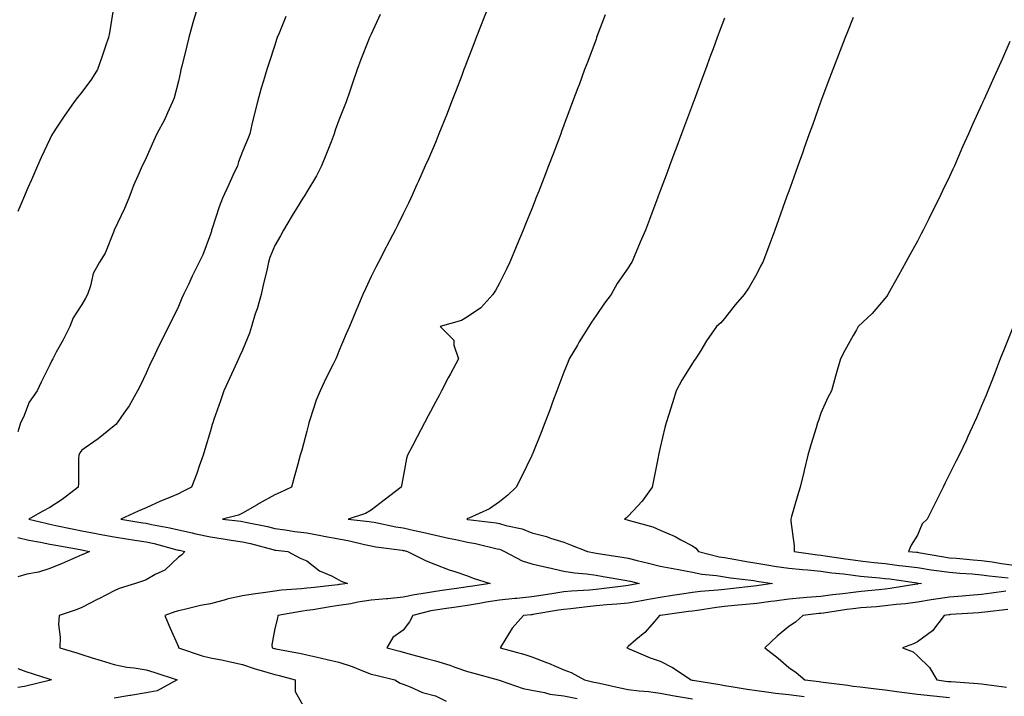
# Model space of a CAD drawing. Units: inches. Extents: x 1018643 to 1021283, y 7345418 to 7348058.
# Drawn here: x 1018869 to 1019175, y 7345967 to 7346177 of the extents above; entities that cross this region are included whole.
import ezdxf

# ---------------------------------------------------------------- set-up
doc = ezdxf.new("R2010")
doc.units = ezdxf.units.IN
doc.header["$MEASUREMENT"] = 0
doc.layers.add('Contour_10187345', color=7, linetype='Continuous', true_color=0xd3ad2b)

msp = doc.modelspace()

# ---------------------------------------------------------------- linework, layer by layer
at = {"layer": 'Contour_10187345'}
for points in [[(1018924.17, 7346181.92, 3234), (1018922.77, 7346177.2, 3234), (1018922.57, 7346176.45, 3234), (1018921.31, 7346171.92, 3234), (1018920.67, 7346169.31, 3234), (1018919.1, 7346162.97, 3234), (1018918.84, 7346161.92, 3234), (1018918.7, 7346161.27, 3234), (1018918.05, 7346158.37, 3234), (1018916.78, 7346153.19, 3234), (1018916.19, 7346151.92, 3234), (1018914.64, 7346148.51, 3234), (1018913.7, 7346146.27, 3234), (1018911.39, 7346141.92, 3234), (1018910.35, 7346139.62, 3234), (1018908.05, 7346134.49, 3234), (1018907.25, 7346132.72, 3234), (1018906.81, 7346131.92, 3234), (1018905.9, 7346129.77, 3234), (1018904.1, 7346125.87, 3234), (1018902.65, 7346121.92, 3234), (1018901.27, 7346118.7, 3234), (1018898.1, 7346111.97, 3234), (1018898.08, 7346111.92, 3234), (1018898.07, 7346111.9, 3234), (1018898.05, 7346111.85, 3234), (1018895.23, 7346104.75, 3234), (1018893.55, 7346101.92, 3234), (1018891.54, 7346098.44, 3234), (1018890.71, 7346094.58, 3234), (1018889.75, 7346091.92, 3234), (1018889.17, 7346090.8, 3234), (1018888.05, 7346088.82, 3234), (1018885.3, 7346084.67, 3234), (1018884.26, 7346081.92, 3234), (1018882.19, 7346077.77, 3234), (1018880.02, 7346073.9, 3234), (1018878.96, 7346071.92, 3234), (1018878.67, 7346071.31, 3234), (1018878.05, 7346070.04, 3234), (1018875.35, 7346064.62, 3234), (1018874.13, 7346061.92, 3234), (1018871.64, 7346058.33, 3234), (1018869.81, 7346053.67, 3234), (1018868.95, 7346051.92, 3234), (1018868.75, 7346051.22, 3234), (1018868.05, 7346049.13, 3234)], [(1018898.01, 7346181.88, 3233), (1018896.59, 7346173.38, 3233), (1018896.28, 7346171.92, 3233), (1018895.38, 7346169.25, 3233), (1018894.19, 7346165.78, 3233), (1018892.92, 7346161.92, 3233), (1018891.01, 7346158.96, 3233), (1018888.05, 7346154.92, 3233), (1018886.69, 7346153.27, 3233), (1018885.66, 7346151.92, 3233), (1018882.49, 7346147.48, 3233), (1018880.42, 7346144.29, 3233), (1018878.85, 7346141.92, 3233), (1018878.59, 7346141.38, 3233), (1018878.05, 7346140.24, 3233), (1018875.38, 7346134.58, 3233), (1018874.17, 7346131.92, 3233), (1018872.33, 7346127.65, 3233), (1018871.22, 7346125.09, 3233), (1018869.86, 7346121.92, 3233), (1018869.31, 7346120.66, 3233), (1018868.05, 7346117.76, 3233)], [(1019014.65, 7346181.92, 3237), (1019012.81, 7346177.17, 3237), (1019012.47, 7346176.35, 3237), (1019010.74, 7346171.92, 3237), (1019010, 7346169.97, 3237), (1019008.05, 7346164.85, 3237), (1019007.25, 7346162.72, 3237), (1019006.93, 7346161.92, 3237), (1019006.23, 7346160.1, 3237), (1019004.48, 7346155.49, 3237), (1019003.11, 7346151.92, 3237), (1019001.68, 7346148.29, 3237), (1018999.84, 7346143.71, 3237), (1018999.12, 7346141.92, 3237), (1018998.82, 7346141.15, 3237), (1018998.05, 7346139.26, 3237), (1018995.86, 7346134.11, 3237), (1018994.87, 7346131.92, 3237), (1018992.78, 7346127.2, 3237), (1018992.31, 7346126.17, 3237), (1018990.37, 7346121.92, 3237), (1018989.64, 7346120.32, 3237), (1018988.05, 7346116.98, 3237), (1018986.41, 7346113.57, 3237), (1018985.51, 7346111.92, 3237), (1018982.95, 7346107.02, 3237), (1018982.75, 7346106.61, 3237), (1018980.34, 7346101.92, 3237), (1018979.52, 7346100.45, 3237), (1018978.05, 7346097.51, 3237), (1018976.27, 7346093.7, 3237), (1018975.46, 7346091.92, 3237), (1018973.6, 7346087.46, 3237), (1018973.27, 7346086.7, 3237), (1018971.27, 7346081.92, 3237), (1018970.3, 7346079.67, 3237), (1018968.05, 7346074.22, 3237), (1018967.37, 7346072.6, 3237), (1018967.08, 7346071.92, 3237), (1018966.13, 7346070, 3237), (1018964.06, 7346065.91, 3237), (1018962.14, 7346061.92, 3237), (1018960.93, 7346059.04, 3237), (1018958.97, 7346052.84, 3237), (1018958.64, 7346051.92, 3237), (1018958.53, 7346051.44, 3237), (1018958.05, 7346049.33, 3237), (1018956.49, 7346043.48, 3237), (1018955.95, 7346041.92, 3237), (1018955.2, 7346039.07, 3237), (1018954.27, 7346035.7, 3237), (1018953.29, 7346031.92, 3237), (1018949.7, 7346030.27, 3237), (1018948.05, 7346029.51, 3237), (1018943.19, 7346026.78, 3237), (1018942.55, 7346026.42, 3237), (1018938.05, 7346023.86, 3237), (1018936.73, 7346023.24, 3237), (1018931.8, 7346021.92, 3237), (1018937.45, 7346021.33, 3237), (1018938.05, 7346021.24, 3237), (1018938.93, 7346021.04, 3237), (1018945.76, 7346019.63, 3237), (1018948.05, 7346019.07, 3237), (1018951.35, 7346018.62, 3237), (1018954.27, 7346018.14, 3237), (1018958.05, 7346017.65, 3237), (1018962.88, 7346016.75, 3237), (1018963.3, 7346016.67, 3237), (1018968.05, 7346015.77, 3237), (1018971.35, 7346015.22, 3237), (1018975.94, 7346014.02, 3237), (1018978.05, 7346013.61, 3237), (1018979.5, 7346013.36, 3237), (1018987.7, 7346012.27, 3237), (1018988.05, 7346012.21, 3237), (1018988.29, 7346012.16, 3237), (1018989.32, 7346011.92, 3237), (1018995.14, 7346009.01, 3237), (1018998.05, 7346007.85, 3237), (1019002.34, 7346006.2, 3237), (1019004.45, 7346005.53, 3237), (1019008.05, 7346004.26, 3237), (1019009.76, 7346003.62, 3237), (1019015.14, 7346001.92, 3237), (1019008.96, 7346001.02, 3237), (1019008.05, 7346000.87, 3237), (1019006.82, 7346000.69, 3237), (1019000.19, 7345999.78, 3237), (1018998.05, 7345999.47, 3237), (1018995.02, 7345998.9, 3237), (1018991.57, 7345998.4, 3237), (1018988.05, 7345997.65, 3237), (1018983.3, 7345997.18, 3237), (1018982.85, 7345997.12, 3237), (1018978.05, 7345996.67, 3237), (1018973.93, 7345996.05, 3237), (1018971.74, 7345995.61, 3237), (1018968.05, 7345995.01, 3237), (1018965.34, 7345994.64, 3237), (1018959.87, 7345993.74, 3237), (1018958.05, 7345993.48, 3237), (1018956.65, 7345993.31, 3237), (1018949.03, 7345991.92, 3237), (1018948.89, 7345991.08, 3237), (1018948.05, 7345987.85, 3237), (1018947.18, 7345982.79, 3237), (1018947.26, 7345981.92, 3237), (1018947.84, 7345981.7, 3237), (1018948.05, 7345981.63, 3237), (1018948.41, 7345981.55, 3237), (1018956.27, 7345980.15, 3237), (1018958.05, 7345979.73, 3237), (1018960.88, 7345979.09, 3237), (1018964.39, 7345978.26, 3237), (1018968.05, 7345977.44, 3237), (1018972.17, 7345976.05, 3237), (1018975.15, 7345974.82, 3237), (1018978.05, 7345973.72, 3237), (1018979.48, 7345973.35, 3237), (1018985.38, 7345971.92, 3237), (1018987.05, 7345970.92, 3237), (1018988.05, 7345970.53, 3237), (1018990.21, 7345969.76, 3237), (1018994.09, 7345967.95, 3237), (1018998.05, 7345966.95, 3237), (1019001.41, 7345965.27, 3237)], [(1018951.52, 7346178.45, 3235), (1018949.39, 7346173.25, 3235), (1018948.83, 7346171.92, 3235), (1018948.64, 7346171.34, 3235), (1018948.05, 7346169.57, 3235), (1018946.17, 7346163.81, 3235), (1018945.56, 7346161.92, 3235), (1018944.56, 7346158.43, 3235), (1018943.87, 7346156.1, 3235), (1018942.71, 7346151.92, 3235), (1018941.75, 7346148.21, 3235), (1018940.97, 7346144.84, 3235), (1018940.25, 7346141.92, 3235), (1018939.63, 7346140.34, 3235), (1018938.05, 7346136.46, 3235), (1018936.81, 7346133.17, 3235), (1018936.42, 7346131.92, 3235), (1018935.04, 7346128.91, 3235), (1018933.79, 7346126.18, 3235), (1018931.83, 7346121.92, 3235), (1018930.76, 7346119.21, 3235), (1018928.59, 7346112.45, 3235), (1018928.39, 7346111.92, 3235), (1018928.32, 7346111.64, 3235), (1018928.05, 7346110.67, 3235), (1018925.7, 7346104.27, 3235), (1018924.55, 7346101.92, 3235), (1018922.35, 7346097.62, 3235), (1018921.17, 7346095.05, 3235), (1018919.69, 7346091.92, 3235), (1018919.16, 7346090.81, 3235), (1018918.05, 7346088.16, 3235), (1018916.02, 7346083.95, 3235), (1018915.04, 7346081.92, 3235), (1018912.68, 7346077.29, 3235), (1018912.02, 7346075.89, 3235), (1018910.1, 7346071.92, 3235), (1018909.42, 7346070.55, 3235), (1018908.05, 7346067.44, 3235), (1018906.25, 7346063.72, 3235), (1018905.38, 7346061.92, 3235), (1018902.71, 7346057.26, 3235), (1018901.1, 7346054.97, 3235), (1018899.05, 7346051.92, 3235), (1018898.57, 7346051.4, 3235), (1018898.05, 7346051.05, 3235), (1018893.1, 7346046.96, 3235), (1018893.05, 7346046.92, 3235), (1018888.05, 7346043.38, 3235), (1018887.36, 7346042.61, 3235), (1018887.04, 7346041.92, 3235), (1018886.99, 7346040.86, 3235), (1018886.95, 7346033.02, 3235), (1018886.88, 7346031.92, 3235), (1018881.92, 7346028.05, 3235), (1018878.05, 7346025.62, 3235), (1018875.65, 7346024.33, 3235), (1018871.56, 7346021.92, 3235), (1018876.79, 7346020.67, 3235), (1018878.05, 7346020.41, 3235), (1018879.94, 7346020.02, 3235), (1018885.04, 7346018.91, 3235), (1018888.05, 7346018.33, 3235), (1018892.5, 7346017.47, 3235), (1018893.41, 7346017.28, 3235), (1018898.05, 7346016.41, 3235), (1018901.94, 7346015.81, 3235), (1018904.54, 7346015.42, 3235), (1018908.05, 7346014.89, 3235), (1018910.48, 7346014.36, 3235), (1018917.53, 7346012.44, 3235), (1018918.05, 7346012.32, 3235), (1018918.37, 7346012.24, 3235), (1018920.12, 7346011.92, 3235), (1018919.15, 7346010.81, 3235), (1018918.05, 7346010.13, 3235), (1018913.86, 7346006.11, 3235), (1018910.81, 7346004.68, 3235), (1018908.05, 7346003.09, 3235), (1018907.21, 7346002.76, 3235), (1018904.71, 7346001.92, 3235), (1018899.6, 7346000.37, 3235), (1018898.05, 7345999.58, 3235), (1018893.29, 7345997.16, 3235), (1018892.97, 7345997, 3235), (1018888.05, 7345994.44, 3235), (1018886.24, 7345993.72, 3235), (1018880.91, 7345991.92, 3235), (1018880.78, 7345989.18, 3235), (1018881.29, 7345985.16, 3235), (1018881.19, 7345981.92, 3235), (1018886.44, 7345980.31, 3235), (1018888.05, 7345979.76, 3235), (1018891.18, 7345978.79, 3235), (1018894.06, 7345977.93, 3235), (1018898.05, 7345976.65, 3235), (1018902, 7345975.87, 3235), (1018904.31, 7345975.66, 3235), (1018908.05, 7345975.04, 3235), (1018910.43, 7345974.31, 3235), (1018917.64, 7345971.92, 3235), (1018911.43, 7345968.54, 3235), (1018908.05, 7345967.85, 3235), (1018903.21, 7345967.08, 3235), (1018902.92, 7345967.04, 3235), (1018898.05, 7345966.17, 3235)], [(1018980.87, 7346179.1, 3236), (1018978.05, 7346173.01, 3236), (1018977.55, 7346171.92, 3236), (1018977.25, 7346171.12, 3236), (1018974.89, 7346165.08, 3236), (1018973.7, 7346161.92, 3236), (1018972.22, 7346157.75, 3236), (1018971.4, 7346155.26, 3236), (1018970.25, 7346151.92, 3236), (1018969.64, 7346150.33, 3236), (1018968.05, 7346146.15, 3236), (1018966.91, 7346143.06, 3236), (1018966.53, 7346141.92, 3236), (1018965.57, 7346139.44, 3236), (1018964.17, 7346135.8, 3236), (1018962.65, 7346131.92, 3236), (1018961.08, 7346128.9, 3236), (1018958.05, 7346123.88, 3236), (1018957.31, 7346122.66, 3236), (1018956.79, 7346121.92, 3236), (1018954.79, 7346118.65, 3236), (1018953.46, 7346116.51, 3236), (1018950.73, 7346111.92, 3236), (1018949.85, 7346110.13, 3236), (1018948.05, 7346107.17, 3236), (1018946.55, 7346103.42, 3236), (1018946.14, 7346101.92, 3236), (1018945.55, 7346099.42, 3236), (1018944.6, 7346095.37, 3236), (1018943.79, 7346091.92, 3236), (1018942.55, 7346087.42, 3236), (1018942.01, 7346085.88, 3236), (1018940.78, 7346081.92, 3236), (1018940.15, 7346079.83, 3236), (1018938.05, 7346074.59, 3236), (1018937.2, 7346072.76, 3236), (1018936.81, 7346071.92, 3236), (1018935.75, 7346069.61, 3236), (1018934.04, 7346065.93, 3236), (1018932.18, 7346061.92, 3236), (1018931.18, 7346058.79, 3236), (1018929.11, 7346052.99, 3236), (1018928.76, 7346051.92, 3236), (1018928.6, 7346051.37, 3236), (1018928.05, 7346049.46, 3236), (1018926.34, 7346043.62, 3236), (1018925.81, 7346041.92, 3236), (1018924.56, 7346038.43, 3236), (1018923.78, 7346036.19, 3236), (1018922.18, 7346031.92, 3236), (1018919.42, 7346030.55, 3236), (1018918.05, 7346029.78, 3236), (1018914.39, 7346028.26, 3236), (1018912.45, 7346027.51, 3236), (1018908.05, 7346025.49, 3236), (1018905.54, 7346024.42, 3236), (1018900.12, 7346021.92, 3236), (1018906.97, 7346020.84, 3236), (1018908.05, 7346020.67, 3236), (1018909.65, 7346020.32, 3236), (1018915.38, 7346019.25, 3236), (1018918.05, 7346018.61, 3236), (1018922.32, 7346017.65, 3236), (1018923.49, 7346017.36, 3236), (1018928.05, 7346016.4, 3236), (1018932.01, 7346015.87, 3236), (1018934.54, 7346015.43, 3236), (1018938.05, 7346014.92, 3236), (1018940.49, 7346014.36, 3236), (1018947.49, 7346012.48, 3236), (1018948.05, 7346012.34, 3236), (1018948.42, 7346012.29, 3236), (1018952.14, 7346011.92, 3236), (1018955.94, 7346009.81, 3236), (1018958.05, 7346008.98, 3236), (1018962.03, 7346005.9, 3236), (1018965.7, 7346004.27, 3236), (1018968.05, 7346003.02, 3236), (1018968.72, 7346002.6, 3236), (1018970.7, 7346001.92, 3236), (1018968.33, 7346001.64, 3236), (1018968.05, 7346001.59, 3236), (1018967.67, 7346001.54, 3236), (1018959.38, 7346000.6, 3236), (1018958.05, 7346000.41, 3236), (1018956.33, 7346000.21, 3236), (1018950.17, 7345999.8, 3236), (1018948.05, 7345999.52, 3236), (1018945.21, 7345999.08, 3236), (1018941.36, 7345998.61, 3236), (1018938.05, 7345998.05, 3236), (1018933.12, 7345996.99, 3236), (1018933, 7345996.97, 3236), (1018928.05, 7345995.61, 3236), (1018924.94, 7345995.03, 3236), (1018919.92, 7345993.8, 3236), (1018918.05, 7345993.41, 3236), (1018916.91, 7345993.06, 3236), (1018913.82, 7345991.92, 3236), (1018915.09, 7345988.96, 3236), (1018918.05, 7345982.15, 3236), (1018918.12, 7345981.99, 3236), (1018918.13, 7345981.92, 3236), (1018925.5, 7345979.37, 3236), (1018928.05, 7345978.8, 3236), (1018931.98, 7345977.99, 3236), (1018933.79, 7345977.67, 3236), (1018938.05, 7345976.74, 3236), (1018941.62, 7345975.49, 3236), (1018945.63, 7345974.34, 3236), (1018948.05, 7345973.57, 3236), (1018949.41, 7345973.28, 3236), (1018954.46, 7345971.92, 3236), (1018954.36, 7345968.23, 3236), (1018957.84, 7345962.12, 3236)], [(1019050.94, 7346179.03, 3238), (1019048.33, 7346172.2, 3238), (1019048.23, 7346171.92, 3238), (1019048.18, 7346171.79, 3238), (1019048.05, 7346171.45, 3238), (1019045.47, 7346164.5, 3238), (1019044.51, 7346161.92, 3238), (1019042.76, 7346157.21, 3238), (1019042.41, 7346156.28, 3238), (1019040.77, 7346151.92, 3238), (1019040.04, 7346149.93, 3238), (1019038.05, 7346144.6, 3238), (1019037.32, 7346142.65, 3238), (1019037.05, 7346141.92, 3238), (1019036.44, 7346140.31, 3238), (1019034.58, 7346135.38, 3238), (1019033.26, 7346131.92, 3238), (1019031.81, 7346128.16, 3238), (1019030.21, 7346124.08, 3238), (1019029.36, 7346121.92, 3238), (1019028.99, 7346120.98, 3238), (1019028.05, 7346118.62, 3238), (1019026.14, 7346113.83, 3238), (1019025.37, 7346111.92, 3238), (1019023.44, 7346107.31, 3238), (1019023.21, 7346106.76, 3238), (1019021.18, 7346101.92, 3238), (1019020.16, 7346099.81, 3238), (1019018.05, 7346095.47, 3238), (1019016.81, 7346093.17, 3238), (1019015.91, 7346091.92, 3238), (1019012.17, 7346087.8, 3238), (1019008.05, 7346084.98, 3238), (1019006.17, 7346083.8, 3238), (1018999.57, 7346081.92, 3238), (1019003.83, 7346077.71, 3238), (1019003.83, 7346076.14, 3238), (1019005.24, 7346071.92, 3238), (1019002.75, 7346067.22, 3238), (1019002.07, 7346065.95, 3238), (1018999.94, 7346061.92, 3238), (1018999.29, 7346060.68, 3238), (1018998.05, 7346058.35, 3238), (1018995.83, 7346054.13, 3238), (1018994.67, 7346051.92, 3238), (1018992.4, 7346047.57, 3238), (1018990.94, 7346044.81, 3238), (1018989.42, 7346041.92, 3238), (1018989.1, 7346040.86, 3238), (1018988.05, 7346035.16, 3238), (1018987.54, 7346032.42, 3238), (1018987.43, 7346031.92, 3238), (1018982.12, 7346027.85, 3238), (1018978.05, 7346024.76, 3238), (1018976.29, 7346023.68, 3238), (1018970.93, 7346021.92, 3238), (1018977.39, 7346021.26, 3238), (1018978.05, 7346021.13, 3238), (1018979.01, 7346020.96, 3238), (1018985.74, 7346019.6, 3238), (1018988.05, 7346019.22, 3238), (1018991.55, 7346018.43, 3238), (1018994.01, 7346017.87, 3238), (1018998.05, 7346016.94, 3238), (1019002.18, 7346016.06, 3238), (1019004.4, 7346015.58, 3238), (1019008.05, 7346014.79, 3238), (1019010.5, 7346014.37, 3238), (1019017.24, 7346012.74, 3238), (1019018.05, 7346012.58, 3238), (1019018.55, 7346012.42, 3238), (1019019.51, 7346011.92, 3238), (1019025.04, 7346008.92, 3238), (1019028.05, 7346008.01, 3238), (1019033.01, 7346006.88, 3238), (1019033.12, 7346006.86, 3238), (1019038.05, 7346005.75, 3238), (1019041.33, 7346005.21, 3238), (1019045.07, 7346004.89, 3238), (1019048.05, 7346004.46, 3238), (1019050.24, 7346004.11, 3238), (1019057.02, 7346002.95, 3238), (1019058.05, 7346002.78, 3238), (1019058.74, 7346002.61, 3238), (1019061.48, 7346001.92, 3238), (1019058.62, 7346001.35, 3238), (1019058.05, 7346001.25, 3238), (1019057.31, 7346001.17, 3238), (1019049.77, 7346000.2, 3238), (1019048.05, 7346000.04, 3238), (1019045.98, 7345999.85, 3238), (1019040.45, 7345999.52, 3238), (1019038.05, 7345999.29, 3238), (1019034.94, 7345998.81, 3238), (1019031.64, 7345998.33, 3238), (1019028.05, 7345997.76, 3238), (1019023.41, 7345997.28, 3238), (1019022.76, 7345997.22, 3238), (1019018.05, 7345996.72, 3238), (1019013.9, 7345996.07, 3238), (1019011.83, 7345995.7, 3238), (1019008.05, 7345995.08, 3238), (1019005.29, 7345994.69, 3238), (1019000.06, 7345993.93, 3238), (1018998.05, 7345993.65, 3238), (1018996.59, 7345993.37, 3238), (1018990.98, 7345991.92, 3238), (1018989.99, 7345989.98, 3238), (1018988.05, 7345987.43, 3238), (1018984.85, 7345985.12, 3238), (1018982.98, 7345981.92, 3238), (1018986.94, 7345980.81, 3238), (1018988.05, 7345980.53, 3238), (1018989.94, 7345980.03, 3238), (1018994.83, 7345978.7, 3238), (1018998.05, 7345977.86, 3238), (1019002.57, 7345976.44, 3238), (1019004.12, 7345975.84, 3238), (1019008.05, 7345974.46, 3238), (1019010.06, 7345973.94, 3238), (1019017.62, 7345971.92, 3238), (1019017.94, 7345971.82, 3238), (1019018.23, 7345971.74, 3238), (1019025.34, 7345969.21, 3238), (1019028.05, 7345968.68, 3238), (1019031.99, 7345967.99, 3238), (1019033.62, 7345967.49, 3238), (1019038.05, 7345966.92, 3238), (1019042.2, 7345966.07, 3238)], [(1019088.05, 7346177.94, 3239), (1019086.42, 7346173.56, 3239), (1019085.8, 7346171.92, 3239), (1019084.48, 7346168.35, 3239), (1019083.7, 7346166.27, 3239), (1019082.07, 7346161.92, 3239), (1019080.99, 7346158.99, 3239), (1019078.55, 7346152.42, 3239), (1019078.36, 7346151.92, 3239), (1019078.27, 7346151.69, 3239), (1019078.05, 7346151.08, 3239), (1019075.56, 7346144.41, 3239), (1019074.64, 7346141.92, 3239), (1019072.84, 7346137.12, 3239), (1019072.61, 7346136.48, 3239), (1019070.91, 7346131.92, 3239), (1019070.14, 7346129.84, 3239), (1019068.05, 7346124.23, 3239), (1019067.42, 7346122.55, 3239), (1019067.19, 7346121.92, 3239), (1019066.66, 7346120.53, 3239), (1019064.69, 7346115.28, 3239), (1019063.41, 7346111.92, 3239), (1019061.75, 7346108.22, 3239), (1019060.02, 7346103.89, 3239), (1019059.19, 7346101.92, 3239), (1019058.72, 7346101.25, 3239), (1019058.05, 7346100.24, 3239), (1019054.66, 7346095.3, 3239), (1019052.71, 7346091.92, 3239), (1019050.72, 7346089.25, 3239), (1019048.05, 7346085.32, 3239), (1019046.64, 7346083.33, 3239), (1019045.76, 7346081.92, 3239), (1019042.84, 7346077.13, 3239), (1019042.23, 7346076.09, 3239), (1019039.72, 7346071.92, 3239), (1019039.23, 7346070.73, 3239), (1019038.05, 7346067.7, 3239), (1019036.43, 7346063.54, 3239), (1019035.82, 7346061.92, 3239), (1019034.54, 7346058.41, 3239), (1019033.74, 7346056.23, 3239), (1019032.16, 7346051.92, 3239), (1019031.02, 7346048.95, 3239), (1019028.14, 7346042.01, 3239), (1019028.11, 7346041.92, 3239), (1019028.09, 7346041.88, 3239), (1019028.05, 7346041.79, 3239), (1019024.82, 7346035.16, 3239), (1019023.24, 7346031.92, 3239), (1019020.6, 7346029.37, 3239), (1019018.05, 7346027.33, 3239), (1019014.85, 7346025.13, 3239), (1019008.41, 7346022.29, 3239), (1019008.05, 7346022.1, 3239), (1019007.94, 7346022.03, 3239), (1019007.81, 7346021.92, 3239), (1019008.01, 7346021.88, 3239), (1019008.05, 7346021.87, 3239), (1019008.11, 7346021.86, 3239), (1019016.94, 7346020.81, 3239), (1019018.05, 7346020.59, 3239), (1019019.98, 7346019.98, 3239), (1019025.07, 7346018.95, 3239), (1019028.05, 7346017.66, 3239), (1019032.63, 7346016.51, 3239), (1019033.92, 7346016.05, 3239), (1019038.05, 7346014.83, 3239), (1019040.11, 7346013.99, 3239), (1019045.37, 7346011.92, 3239), (1019047.55, 7346011.43, 3239), (1019048.05, 7346011.35, 3239), (1019048.72, 7346011.25, 3239), (1019056.19, 7346010.06, 3239), (1019058.05, 7346009.75, 3239), (1019060.9, 7346009.06, 3239), (1019064.38, 7346008.25, 3239), (1019068.05, 7346007.35, 3239), (1019072.59, 7346006.46, 3239), (1019073.73, 7346006.24, 3239), (1019078.05, 7346005.39, 3239), (1019080.96, 7346004.84, 3239), (1019085.55, 7346004.42, 3239), (1019088.05, 7346004.02, 3239), (1019089.85, 7346003.72, 3239), (1019097.15, 7346002.82, 3239), (1019098.05, 7346002.68, 3239), (1019098.71, 7346002.58, 3239), (1019103.01, 7346001.92, 3239), (1019098.71, 7346001.26, 3239), (1019098.05, 7346001.16, 3239), (1019097.21, 7346001.08, 3239), (1019089.75, 7346000.22, 3239), (1019088.05, 7346000.05, 3239), (1019085.94, 7345999.81, 3239), (1019080.58, 7345999.4, 3239), (1019078.05, 7345999.09, 3239), (1019074.73, 7345998.6, 3239), (1019071.82, 7345998.15, 3239), (1019068.05, 7345997.6, 3239), (1019063.25, 7345996.72, 3239), (1019062.78, 7345996.64, 3239), (1019058.05, 7345995.81, 3239), (1019054.51, 7345995.45, 3239), (1019051.38, 7345995.25, 3239), (1019048.05, 7345994.93, 3239), (1019045.29, 7345994.68, 3239), (1019040.18, 7345994.05, 3239), (1019038.05, 7345993.85, 3239), (1019036.38, 7345993.59, 3239), (1019028.37, 7345992.25, 3239), (1019028.05, 7345992.19, 3239), (1019027.81, 7345992.17, 3239), (1019025.5, 7345991.92, 3239), (1019021.97, 7345988.01, 3239), (1019018.55, 7345982.41, 3239), (1019018.22, 7345981.92, 3239), (1019025.9, 7345979.77, 3239), (1019028.05, 7345979.05, 3239), (1019032.68, 7345977.3, 3239), (1019033.24, 7345977.11, 3239), (1019038.05, 7345975.02, 3239), (1019040.33, 7345974.2, 3239), (1019044.51, 7345971.92, 3239), (1019047.36, 7345971.23, 3239), (1019048.05, 7345971.1, 3239), (1019049.09, 7345970.88, 3239), (1019055.51, 7345969.38, 3239), (1019058.05, 7345968.87, 3239), (1019061.49, 7345968.48, 3239), (1019064.36, 7345968.23, 3239), (1019068.05, 7345967.78, 3239), (1019073.01, 7345966.88, 3239), (1019073.11, 7345966.86, 3239), (1019078.05, 7345965.98, 3239)], [(1019128.05, 7346178.17, 3240), (1019126.28, 7346173.68, 3240), (1019125.57, 7346171.92, 3240), (1019124.02, 7346167.89, 3240), (1019123.48, 7346166.49, 3240), (1019121.72, 7346161.92, 3240), (1019120.73, 7346159.24, 3240), (1019118.05, 7346152.1, 3240), (1019118, 7346151.96, 3240), (1019117.99, 7346151.92, 3240), (1019117.95, 7346151.82, 3240), (1019115.38, 7346144.59, 3240), (1019114.42, 7346141.92, 3240), (1019112.74, 7346137.23, 3240), (1019112.39, 7346136.26, 3240), (1019110.83, 7346131.92, 3240), (1019110.1, 7346129.87, 3240), (1019108.05, 7346124.12, 3240), (1019107.48, 7346122.49, 3240), (1019107.27, 7346121.92, 3240), (1019106.84, 7346120.71, 3240), (1019104.85, 7346115.12, 3240), (1019103.72, 7346111.92, 3240), (1019102.17, 7346107.8, 3240), (1019101.08, 7346104.95, 3240), (1019099.92, 7346101.92, 3240), (1019099.25, 7346100.72, 3240), (1019098.05, 7346098.31, 3240), (1019095.76, 7346094.21, 3240), (1019094.16, 7346091.92, 3240), (1019091.32, 7346088.65, 3240), (1019088.05, 7346084.4, 3240), (1019086.86, 7346083.11, 3240), (1019085.53, 7346081.92, 3240), (1019082.46, 7346077.51, 3240), (1019080.63, 7346074.5, 3240), (1019079.01, 7346071.92, 3240), (1019078.59, 7346071.38, 3240), (1019078.05, 7346070.52, 3240), (1019074.77, 7346065.2, 3240), (1019073.04, 7346061.92, 3240), (1019071.81, 7346058.16, 3240), (1019070.7, 7346054.57, 3240), (1019069.85, 7346051.92, 3240), (1019069.5, 7346050.47, 3240), (1019068.05, 7346044.3, 3240), (1019067.61, 7346042.36, 3240), (1019067.52, 7346041.92, 3240), (1019067.39, 7346041.26, 3240), (1019065.95, 7346034.02, 3240), (1019065.53, 7346031.92, 3240), (1019062.43, 7346027.54, 3240), (1019058.05, 7346022.86, 3240), (1019057.58, 7346022.39, 3240), (1019056.88, 7346021.92, 3240), (1019057.85, 7346021.73, 3240), (1019058.05, 7346021.68, 3240), (1019058.42, 7346021.54, 3240), (1019065.72, 7346019.59, 3240), (1019068.05, 7346018.51, 3240), (1019072.69, 7346016.55, 3240), (1019074.43, 7346015.54, 3240), (1019078.05, 7346013.63, 3240), (1019079.08, 7346012.95, 3240), (1019079.9, 7346011.92, 3240), (1019086.37, 7346010.25, 3240), (1019088.05, 7346009.98, 3240), (1019090.38, 7346009.59, 3240), (1019094.84, 7346008.71, 3240), (1019098.05, 7346008.21, 3240), (1019102.43, 7346007.53, 3240), (1019103.5, 7346007.36, 3240), (1019108.05, 7346006.66, 3240), (1019112.35, 7346006.22, 3240), (1019113.83, 7346006.14, 3240), (1019118.05, 7346005.74, 3240), (1019121.41, 7346005.28, 3240), (1019125.08, 7346004.89, 3240), (1019128.05, 7346004.5, 3240), (1019130.37, 7346004.24, 3240), (1019136.27, 7346003.7, 3240), (1019138.05, 7346003.5, 3240), (1019139.46, 7346003.33, 3240), (1019147.87, 7346002.1, 3240), (1019148.19, 7346002.06, 3240), (1019149.35, 7346001.92, 3240), (1019148.21, 7346001.76, 3240), (1019148.05, 7346001.73, 3240), (1019147.84, 7346001.71, 3240), (1019139.64, 7346000.32, 3240), (1019138.05, 7346000.13, 3240), (1019136.08, 7345999.95, 3240), (1019130.59, 7345999.38, 3240), (1019128.05, 7345999.15, 3240), (1019124.87, 7345998.73, 3240), (1019121.6, 7345998.37, 3240), (1019118.05, 7345997.89, 3240), (1019113.64, 7345997.51, 3240), (1019112.52, 7345997.45, 3240), (1019108.05, 7345997.04, 3240), (1019103.56, 7345996.41, 3240), (1019102.4, 7345996.27, 3240), (1019098.05, 7345995.68, 3240), (1019094.63, 7345995.33, 3240), (1019091.17, 7345995.04, 3240), (1019088.05, 7345994.73, 3240), (1019085.52, 7345994.45, 3240), (1019079.65, 7345993.53, 3240), (1019078.05, 7345993.33, 3240), (1019076.82, 7345993.15, 3240), (1019068.09, 7345991.96, 3240), (1019068.05, 7345991.95, 3240), (1019067.84, 7345991.92, 3240), (1019066.26, 7345990.13, 3240), (1019063.28, 7345986.69, 3240), (1019060.46, 7345984.33, 3240), (1019058.05, 7345982.27, 3240), (1019057.84, 7345982.13, 3240), (1019057.67, 7345981.92, 3240), (1019057.92, 7345981.79, 3240), (1019058.05, 7345981.71, 3240), (1019058.4, 7345981.57, 3240), (1019064.92, 7345978.8, 3240), (1019068.05, 7345977.75, 3240), (1019071.84, 7345975.71, 3240), (1019077.62, 7345971.92, 3240), (1019077.98, 7345971.85, 3240), (1019078.15, 7345971.82, 3240), (1019086.55, 7345970.41, 3240), (1019088.05, 7345970.13, 3240), (1019090.14, 7345969.83, 3240), (1019095.09, 7345968.97, 3240), (1019098.05, 7345968.57, 3240), (1019101.87, 7345968.1, 3240), (1019103.91, 7345967.77, 3240), (1019108.05, 7345967.3, 3240), (1019112.86, 7345966.73, 3240)], [(1019176.84, 7346170.7, 3241), (1019174.59, 7346165.38, 3241), (1019173, 7346161.92, 3241), (1019171.48, 7346158.5, 3241), (1019168.82, 7346152.69, 3241), (1019168.47, 7346151.92, 3241), (1019168.34, 7346151.63, 3241), (1019168.05, 7346150.98, 3241), (1019165.18, 7346144.79, 3241), (1019163.92, 7346141.92, 3241), (1019162.09, 7346137.88, 3241), (1019160.76, 7346134.63, 3241), (1019159.6, 7346131.92, 3241), (1019159.08, 7346130.89, 3241), (1019158.05, 7346128.67, 3241), (1019155.83, 7346124.13, 3241), (1019154.88, 7346121.92, 3241), (1019152.55, 7346117.42, 3241), (1019151.63, 7346115.51, 3241), (1019149.88, 7346111.92, 3241), (1019149.21, 7346110.76, 3241), (1019148.05, 7346108.53, 3241), (1019145.71, 7346104.26, 3241), (1019144.51, 7346101.92, 3241), (1019142.16, 7346097.8, 3241), (1019139.86, 7346093.73, 3241), (1019138.83, 7346091.92, 3241), (1019138.54, 7346091.43, 3241), (1019138.05, 7346090.75, 3241), (1019133.98, 7346085.99, 3241), (1019129.65, 7346081.92, 3241), (1019129.09, 7346080.88, 3241), (1019128.05, 7346079.17, 3241), (1019125.5, 7346074.47, 3241), (1019124.18, 7346071.92, 3241), (1019122.81, 7346067.16, 3241), (1019122.61, 7346066.49, 3241), (1019121.29, 7346061.92, 3241), (1019120.19, 7346059.78, 3241), (1019118.05, 7346054.93, 3241), (1019117.26, 7346052.71, 3241), (1019116.98, 7346051.92, 3241), (1019116.52, 7346050.39, 3241), (1019114.91, 7346045.06, 3241), (1019113.99, 7346041.92, 3241), (1019112.86, 7346037.11, 3241), (1019112.71, 7346036.58, 3241), (1019111.53, 7346031.92, 3241), (1019110.77, 7346029.2, 3241), (1019108.9, 7346022.77, 3241), (1019108.66, 7346021.92, 3241), (1019108.66, 7346021.31, 3241), (1019109.73, 7346013.6, 3241), (1019109.72, 7346011.92, 3241), (1019116.99, 7346010.86, 3241), (1019118.05, 7346010.75, 3241), (1019119.41, 7346010.57, 3241), (1019125.68, 7346009.55, 3241), (1019128.05, 7346009.24, 3241), (1019131.07, 7346008.91, 3241), (1019134.59, 7346008.46, 3241), (1019138.05, 7346008.09, 3241), (1019142.42, 7346007.55, 3241), (1019143.56, 7346007.43, 3241), (1019148.05, 7346006.85, 3241), (1019152.33, 7346006.2, 3241), (1019153.97, 7346006.01, 3241), (1019158.05, 7346005.42, 3241), (1019161.29, 7346005.17, 3241), (1019165.09, 7346004.88, 3241), (1019168.05, 7346004.65, 3241), (1019170.43, 7346004.3, 3241), (1019176.3, 7346003.67, 3241)], [(1019177.8, 7346081.67, 3242), (1019175.06, 7346074.9, 3242), (1019173.86, 7346071.92, 3242), (1019172.24, 7346067.73, 3242), (1019171.2, 7346065.07, 3242), (1019169.98, 7346061.92, 3242), (1019169.43, 7346060.54, 3242), (1019168.05, 7346057.22, 3242), (1019166.46, 7346053.52, 3242), (1019165.75, 7346051.92, 3242), (1019163.8, 7346047.67, 3242), (1019163.34, 7346046.63, 3242), (1019161.08, 7346041.92, 3242), (1019160.06, 7346039.91, 3242), (1019158.05, 7346035.96, 3242), (1019156.71, 7346033.26, 3242), (1019156.06, 7346031.92, 3242), (1019154.1, 7346027.97, 3242), (1019153.41, 7346026.56, 3242), (1019151.06, 7346021.92, 3242), (1019149.53, 7346020.44, 3242), (1019148.05, 7346016.99, 3242), (1019146.15, 7346013.82, 3242), (1019145.26, 7346011.92, 3242), (1019147.78, 7346011.65, 3242), (1019148.05, 7346011.62, 3242), (1019148.41, 7346011.56, 3242), (1019156.3, 7346010.17, 3242), (1019158.05, 7346009.92, 3242), (1019160.23, 7346009.75, 3242), (1019165.44, 7346009.31, 3242), (1019168.05, 7346009.11, 3242), (1019171.34, 7346008.63, 3242), (1019174.25, 7346008.12, 3242), (1019178.05, 7346007.61, 3242)], [(1018868.05, 7346016.2, 3234), (1018871.57, 7346015.44, 3234), (1018875.2, 7346014.77, 3234), (1018878.05, 7346014.18, 3234), (1018879.93, 7346013.8, 3234), (1018887.51, 7346012.46, 3234), (1018888.05, 7346012.35, 3234), (1018888.41, 7346012.28, 3234), (1018890.43, 7346011.92, 3234), (1018888.81, 7346011.15, 3234), (1018888.05, 7346010.81, 3234), (1018886.13, 7346009.99, 3234), (1018881.85, 7346008.12, 3234), (1018878.05, 7346006.61, 3234), (1018874.5, 7346005.48, 3234), (1018870.9, 7346004.77, 3234), (1018868.05, 7346004.01, 3234)], [(1019175.63, 7345999.5, 3241), (1019171.12, 7345998.86, 3241), (1019168.05, 7345998.47, 3241), (1019164.31, 7345998.17, 3241), (1019162.01, 7345997.96, 3241), (1019158.05, 7345997.66, 3241), (1019153.07, 7345996.9, 3241), (1019153.02, 7345996.9, 3241), (1019148.05, 7345996.11, 3241), (1019144.35, 7345995.62, 3241), (1019141.5, 7345995.37, 3241), (1019138.05, 7345994.95, 3241), (1019135.29, 7345994.69, 3241), (1019130.42, 7345994.29, 3241), (1019128.05, 7345994.07, 3241), (1019126.15, 7345993.82, 3241), (1019118.82, 7345992.7, 3241), (1019118.05, 7345992.59, 3241), (1019117.43, 7345992.54, 3241), (1019112.45, 7345991.92, 3241), (1019110.08, 7345989.89, 3241), (1019108.05, 7345988.48, 3241), (1019104.42, 7345985.55, 3241), (1019100.55, 7345981.92, 3241), (1019104.77, 7345978.64, 3241), (1019108.05, 7345975.74, 3241), (1019110.34, 7345974.21, 3241), (1019113.02, 7345971.92, 3241), (1019117.5, 7345971.37, 3241), (1019118.05, 7345971.3, 3241), (1019118.78, 7345971.19, 3241), (1019126.39, 7345970.26, 3241), (1019128.05, 7345969.98, 3241), (1019130.24, 7345969.73, 3241), (1019135.26, 7345969.12, 3241), (1019138.05, 7345968.81, 3241), (1019141.64, 7345968.32, 3241), (1019144.09, 7345967.96, 3241), (1019148.05, 7345967.44, 3241), (1019153.05, 7345966.92, 3241), (1019158.05, 7345966.43, 3241)], [(1019176.19, 7345993.78, 3242), (1019169.09, 7345992.96, 3242), (1019168.05, 7345992.83, 3242), (1019167.21, 7345992.76, 3242), (1019158.35, 7345992.22, 3242), (1019158.05, 7345992.2, 3242), (1019157.81, 7345992.16, 3242), (1019156.37, 7345991.92, 3242), (1019152.76, 7345987.21, 3242), (1019148.05, 7345983.71, 3242), (1019146.82, 7345983.15, 3242), (1019143.46, 7345981.92, 3242), (1019146.72, 7345980.59, 3242), (1019148.05, 7345979.41, 3242), (1019151.85, 7345975.72, 3242), (1019154.12, 7345971.92, 3242), (1019157.57, 7345971.44, 3242), (1019158.05, 7345971.39, 3242), (1019158.62, 7345971.35, 3242), (1019166.9, 7345970.77, 3242), (1019168.05, 7345970.68, 3242), (1019169.54, 7345970.42, 3242), (1019175.76, 7345969.63, 3242)], [(1018868.05, 7345975.46, 3234), (1018870.6, 7345974.47, 3234), (1018877.77, 7345972.2, 3234), (1018878.05, 7345972.11, 3234), (1018878.57, 7345971.92, 3234), (1018878.18, 7345971.79, 3234), (1018878.05, 7345971.76, 3234), (1018877.85, 7345971.72, 3234), (1018870.13, 7345969.84, 3234), (1018868.05, 7345969.54, 3234)]]:
    msp.add_polyline3d(points, dxfattribs=at)

doc.saveas('drawing.dxf')
